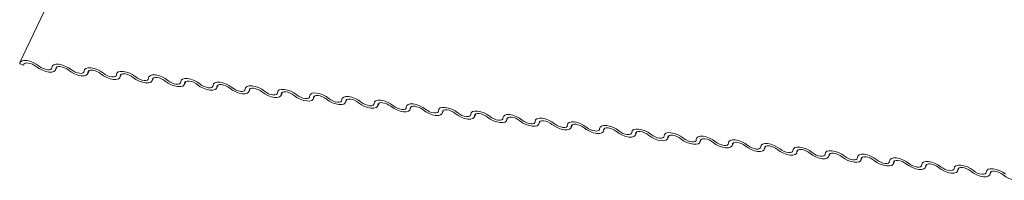
# Model space of a CAD drawing. Units: millimetres. Extents: x -23272466 to 44913, y -22484615 to 188.
# Drawn here: x -23271818 to -23271812, y -22483420 to -22483419 of the extents above; entities that cross this region are included whole.
import ezdxf

# ---------------------------------------------------------------- set-up
doc = ezdxf.new("R2010")
doc.units = ezdxf.units.MM
doc.layers.add('KEYLITE FLASHING', color=7, linetype='Continuous', lineweight=18)
doc.layers.add('KEYLITE TEXT', color=250, linetype='Continuous', lineweight=18)

# ---------------------------------------------------------------- blocks, each defined once
blk = doc.blocks.new('TRF flashing icone')
at = {"layer": 'KEYLITE FLASHING', "color": 251, "linetype": 'Continuous', "lineweight": 13}
for p, q in [((-6752.0721, -1205.9035), (-6753.6516, -1209.2641)), ((-6753.6301, -1209.2799), (-6753.6532, -1209.2719)), ((-6753.6257, -1209.2705), (-6753.6301, -1209.2799)), ((-6753.4391, -1209.3093), (-6753.4302, -1209.2903)), ((-6753.4332, -1209.2921), (-6753.4376, -1209.3014)), ((-6753.2467, -1209.3308), (-6753.2378, -1209.3119)), ((-6753.2408, -1209.3137), (-6753.2451, -1209.323)), ((-6753.0542, -1209.3524), (-6753.0453, -1209.3334)), ((-6753.0483, -1209.3353), (-6753.0527, -1209.3446)), ((-6752.8617, -1209.374), (-6752.8528, -1209.355)), ((-6752.8558, -1209.3568), (-6752.8602, -1209.3662)), ((-6752.6693, -1209.3956), (-6752.6603, -1209.3766)), ((-6752.6633, -1209.3784), (-6752.6677, -1209.3877)), ((-6752.4768, -1209.4171), (-6752.4679, -1209.3982)), ((-6752.4709, -1209.4), (-6752.4752, -1209.4093)), ((-6752.2843, -1209.4387), (-6752.2754, -1209.4197)), ((-6752.2784, -1209.4216), (-6752.2828, -1209.4309)), ((-6752.0918, -1209.4603), (-6752.0829, -1209.4413)), ((-6752.0859, -1209.4431), (-6752.0903, -1209.4525)), ((-6751.8994, -1209.4818), (-6751.8905, -1209.4629)), ((-6751.8934, -1209.4647), (-6751.8978, -1209.474)), ((-6751.7069, -1209.5034), (-6751.698, -1209.4845)), ((-6751.701, -1209.4863), (-6751.7054, -1209.4956)), ((-6751.5144, -1209.525), (-6751.5055, -1209.506)), ((-6751.5085, -1209.5079), (-6751.5129, -1209.5172)), ((-6751.322, -1209.5466), (-6751.313, -1209.5276)), ((-6751.316, -1209.5294), (-6751.3204, -1209.5388)), ((-6751.1295, -1209.5681), (-6751.1206, -1209.5492)), ((-6751.1236, -1209.551), (-6751.1279, -1209.5603)), ((-6750.937, -1209.5897), (-6750.9281, -1209.5708)), ((-6750.9311, -1209.5726), (-6750.9355, -1209.5819)), ((-6750.7445, -1209.6113), (-6750.7356, -1209.5923)), ((-6750.7386, -1209.5941), (-6750.743, -1209.6035)), ((-6750.5521, -1209.6329), (-6750.5432, -1209.6139)), ((-6750.5461, -1209.6157), (-6750.5505, -1209.625)), ((-6750.3596, -1209.6544), (-6750.3507, -1209.6355)), ((-6750.3537, -1209.6373), (-6750.3581, -1209.6466)), ((-6750.1671, -1209.676), (-6750.1582, -1209.657)), ((-6750.1612, -1209.6589), (-6750.1656, -1209.6682)), ((-6749.9746, -1209.6976), (-6749.9657, -1209.6786)), ((-6749.9687, -1209.6804), (-6749.9731, -1209.6898)), ((-6749.7822, -1209.7192), (-6749.7733, -1209.7002)), ((-6749.7763, -1209.702), (-6749.7806, -1209.7113)), ((-6749.5897, -1209.7407), (-6749.5808, -1209.7218)), ((-6749.5838, -1209.7236), (-6749.5882, -1209.7329)), ((-6749.3972, -1209.7623), (-6749.3883, -1209.7433)), ((-6749.3913, -1209.7452), (-6749.3957, -1209.7545)), ((-6749.2048, -1209.7839), (-6749.1958, -1209.7649)), ((-6749.1988, -1209.7667), (-6749.2032, -1209.7761)), ((-6749.0123, -1209.8054), (-6749.0034, -1209.7865)), ((-6749.0064, -1209.7883), (-6749.0107, -1209.7976)), ((-6748.8198, -1209.827), (-6748.8109, -1209.8081)), ((-6748.8139, -1209.8099), (-6748.8183, -1209.8192)), ((-6748.6273, -1209.8486), (-6748.6184, -1209.8296)), ((-6748.6214, -1209.8315), (-6748.6258, -1209.8408)), ((-6748.4349, -1209.8702), (-6748.426, -1209.8512)), ((-6748.4289, -1209.853), (-6748.4333, -1209.8624)), ((-6748.2424, -1209.8917), (-6748.2335, -1209.8728)), ((-6748.2365, -1209.8746), (-6748.2409, -1209.8839)), ((-6748.0499, -1209.9133), (-6748.041, -1209.8944)), ((-6748.044, -1209.8962), (-6748.0484, -1209.9055)), ((-6747.8575, -1209.9349), (-6747.8485, -1209.9159)), ((-6747.8515, -1209.9177), (-6747.8559, -1209.9271))]:
    blk.add_line(p, q, dxfattribs=at)
at = {"layer": 'KEYLITE FLASHING', "color": 251, "linetype": 'Continuous', "lineweight": 13, "flags": 128}
for points in [[(-6753.6532, -1209.2719), (-6753.6506, -1209.2622), (-6753.6424, -1209.2553), (-6753.6294, -1209.2518), (-6753.6126, -1209.252), (-6753.5934, -1209.2559), (-6753.5734, -1209.2631), (-6753.5543, -1209.273), (-6753.5377, -1209.2848)], [(-6753.5531, -1209.2885), (-6753.5642, -1209.2806), (-6753.5769, -1209.274), (-6753.5903, -1209.2692), (-6753.6031, -1209.2666), (-6753.6143, -1209.2665), (-6753.6229, -1209.2688), (-6753.6284, -1209.2734), (-6753.6301, -1209.2799)], [(-6753.4376, -1209.3014), (-6753.4402, -1209.3111), (-6753.4483, -1209.318), (-6753.4613, -1209.3215), (-6753.4781, -1209.3213), (-6753.4973, -1209.3174), (-6753.5173, -1209.3102), (-6753.5365, -1209.3003), (-6753.5531, -1209.2885)], [(-6753.5377, -1209.2848), (-6753.5266, -1209.2927), (-6753.5138, -1209.2993), (-6753.5005, -1209.3041), (-6753.4877, -1209.3067), (-6753.4765, -1209.3068), (-6753.4678, -1209.3045), (-6753.4624, -1209.2999), (-6753.4607, -1209.2934)], [(-6753.4607, -1209.2934), (-6753.4581, -1209.2838), (-6753.45, -1209.2769), (-6753.437, -1209.2734), (-6753.4202, -1209.2736), (-6753.4009, -1209.2775), (-6753.381, -1209.2846), (-6753.3618, -1209.2946), (-6753.3452, -1209.3064)], [(-6753.3606, -1209.3101), (-6753.3717, -1209.3022), (-6753.3845, -1209.2956), (-6753.3978, -1209.2908), (-6753.4106, -1209.2882), (-6753.4218, -1209.2881), (-6753.4305, -1209.2904), (-6753.4359, -1209.295), (-6753.4376, -1209.3014)], [(-6753.2451, -1209.323), (-6753.2477, -1209.3327), (-6753.2558, -1209.3396), (-6753.2689, -1209.343), (-6753.2857, -1209.3429), (-6753.3049, -1209.339), (-6753.3249, -1209.3318), (-6753.344, -1209.3219), (-6753.3606, -1209.3101)], [(-6753.3452, -1209.3064), (-6753.3341, -1209.3143), (-6753.3214, -1209.3209), (-6753.308, -1209.3257), (-6753.2952, -1209.3282), (-6753.284, -1209.3284), (-6753.2753, -1209.326), (-6753.2699, -1209.3215), (-6753.2682, -1209.315)], [(-6753.2682, -1209.315), (-6753.2656, -1209.3053), (-6753.2575, -1209.2985), (-6753.2445, -1209.295), (-6753.2277, -1209.2952), (-6753.2085, -1209.299), (-6753.1885, -1209.3062), (-6753.1694, -1209.3161), (-6753.1527, -1209.328)], [(-6753.1681, -1209.3316), (-6753.1792, -1209.3238), (-6753.192, -1209.3171), (-6753.2053, -1209.3124), (-6753.2181, -1209.3098), (-6753.2293, -1209.3097), (-6753.238, -1209.312), (-6753.2434, -1209.3166), (-6753.2451, -1209.323)], [(-6753.0757, -1209.3366), (-6753.0732, -1209.3269), (-6753.065, -1209.3201), (-6753.052, -1209.3166), (-6753.0352, -1209.3168), (-6753.016, -1209.3206), (-6752.996, -1209.3278), (-6752.9769, -1209.3377), (-6752.9602, -1209.3495)], [(-6753.0527, -1209.3446), (-6753.0552, -1209.3543), (-6753.0634, -1209.3611), (-6753.0764, -1209.3646), (-6753.0932, -1209.3644), (-6753.1124, -1209.3606), (-6753.1324, -1209.3534), (-6753.1515, -1209.3435), (-6753.1681, -1209.3316)], [(-6753.1527, -1209.328), (-6753.1416, -1209.3359), (-6753.1289, -1209.3425), (-6753.1156, -1209.3473), (-6753.1028, -1209.3498), (-6753.0915, -1209.3499), (-6753.0829, -1209.3476), (-6753.0774, -1209.343), (-6753.0757, -1209.3366)], [(-6752.9757, -1209.3532), (-6752.9868, -1209.3453), (-6752.9995, -1209.3387), (-6753.0128, -1209.3339), (-6753.0256, -1209.3314), (-6753.0369, -1209.3312), (-6753.0455, -1209.3336), (-6753.051, -1209.3381), (-6753.0527, -1209.3446)], [(-6752.8602, -1209.3662), (-6752.8628, -1209.3758), (-6752.8709, -1209.3827), (-6752.8839, -1209.3862), (-6752.9007, -1209.386), (-6752.9199, -1209.3822), (-6752.9399, -1209.375), (-6752.959, -1209.365), (-6752.9757, -1209.3532)], [(-6752.9602, -1209.3495), (-6752.9492, -1209.3574), (-6752.9364, -1209.364), (-6752.9231, -1209.3688), (-6752.9103, -1209.3714), (-6752.8991, -1209.3715), (-6752.8904, -1209.3692), (-6752.885, -1209.3646), (-6752.8833, -1209.3582)], [(-6752.8833, -1209.3582), (-6752.8807, -1209.3485), (-6752.8726, -1209.3416), (-6752.8595, -1209.3381), (-6752.8427, -1209.3383), (-6752.8235, -1209.3422), (-6752.8035, -1209.3494), (-6752.7844, -1209.3593), (-6752.7678, -1209.3711)], [(-6752.7832, -1209.3748), (-6752.7943, -1209.3669), (-6752.807, -1209.3603), (-6752.8204, -1209.3555), (-6752.8332, -1209.3529), (-6752.8444, -1209.3528), (-6752.8531, -1209.3551), (-6752.8585, -1209.3597), (-6752.8602, -1209.3662)], [(-6752.6677, -1209.3877), (-6752.6703, -1209.3974), (-6752.6784, -1209.4043), (-6752.6914, -1209.4078), (-6752.7082, -1209.4076), (-6752.7275, -1209.4037), (-6752.7474, -1209.3965), (-6752.7666, -1209.3866), (-6752.7832, -1209.3748)], [(-6752.7678, -1209.3711), (-6752.7567, -1209.379), (-6752.7439, -1209.3856), (-6752.7306, -1209.3904), (-6752.7178, -1209.393), (-6752.7066, -1209.3931), (-6752.6979, -1209.3908), (-6752.6925, -1209.3862), (-6752.6908, -1209.3797)], [(-6752.6908, -1209.3797), (-6752.6882, -1209.3701), (-6752.6801, -1209.3632), (-6752.6671, -1209.3597), (-6752.6503, -1209.3599), (-6752.6311, -1209.3638), (-6752.6111, -1209.3709), (-6752.5919, -1209.3809), (-6752.5753, -1209.3927)], [(-6752.5907, -1209.3964), (-6752.6018, -1209.3885), (-6752.6146, -1209.3819), (-6752.6279, -1209.3771), (-6752.6407, -1209.3745), (-6752.6519, -1209.3744), (-6752.6606, -1209.3767), (-6752.666, -1209.3813), (-6752.6677, -1209.3877)], [(-6752.4983, -1209.4013), (-6752.4957, -1209.3916), (-6752.4876, -1209.3848), (-6752.4746, -1209.3813), (-6752.4578, -1209.3815), (-6752.4386, -1209.3853), (-6752.4186, -1209.3925), (-6752.3995, -1209.4024), (-6752.3828, -1209.4143)], [(-6752.4752, -1209.4093), (-6752.4778, -1209.419), (-6752.486, -1209.4259), (-6752.499, -1209.4293), (-6752.5158, -1209.4291), (-6752.535, -1209.4253), (-6752.555, -1209.4181), (-6752.5741, -1209.4082), (-6752.5907, -1209.3964)], [(-6752.5753, -1209.3927), (-6752.5642, -1209.4006), (-6752.5515, -1209.4072), (-6752.5381, -1209.412), (-6752.5253, -1209.4145), (-6752.5141, -1209.4147), (-6752.5055, -1209.4123), (-6752.5, -1209.4078), (-6752.4983, -1209.4013)], [(-6752.3983, -1209.4179), (-6752.4094, -1209.4101), (-6752.4221, -1209.4034), (-6752.4354, -1209.3987), (-6752.4482, -1209.3961), (-6752.4594, -1209.396), (-6752.4681, -1209.3983), (-6752.4735, -1209.4029), (-6752.4752, -1209.4093)], [(-6752.2828, -1209.4309), (-6752.2853, -1209.4406), (-6752.2935, -1209.4474), (-6752.3065, -1209.4509), (-6752.3233, -1209.4507), (-6752.3425, -1209.4469), (-6752.3625, -1209.4397), (-6752.3816, -1209.4298), (-6752.3983, -1209.4179)], [(-6752.3828, -1209.4143), (-6752.3717, -1209.4221), (-6752.359, -1209.4288), (-6752.3457, -1209.4335), (-6752.3329, -1209.4361), (-6752.3217, -1209.4362), (-6752.313, -1209.4339), (-6752.3076, -1209.4293), (-6752.3058, -1209.4229)], [(-6752.3058, -1209.4229), (-6752.3033, -1209.4132), (-6752.2951, -1209.4063), (-6752.2821, -1209.4029), (-6752.2653, -1209.4031), (-6752.2461, -1209.4069), (-6752.2261, -1209.4141), (-6752.207, -1209.424), (-6752.1904, -1209.4358)], [(-6752.2058, -1209.4395), (-6752.2169, -1209.4316), (-6752.2296, -1209.425), (-6752.243, -1209.4202), (-6752.2558, -1209.4177), (-6752.267, -1209.4175), (-6752.2756, -1209.4199), (-6752.2811, -1209.4244), (-6752.2828, -1209.4309)], [(-6752.0903, -1209.4525), (-6752.0929, -1209.4621), (-6752.101, -1209.469), (-6752.114, -1209.4725), (-6752.1308, -1209.4723), (-6752.15, -1209.4684), (-6752.17, -1209.4613), (-6752.1891, -1209.4513), (-6752.2058, -1209.4395)], [(-6752.1904, -1209.4358), (-6752.1793, -1209.4437), (-6752.1665, -1209.4503), (-6752.1532, -1209.4551), (-6752.1404, -1209.4577), (-6752.1292, -1209.4578), (-6752.1205, -1209.4555), (-6752.1151, -1209.4509), (-6752.1134, -1209.4445)], [(-6752.1134, -1209.4445), (-6752.1108, -1209.4348), (-6752.1027, -1209.4279), (-6752.0897, -1209.4244), (-6752.0728, -1209.4246), (-6752.0536, -1209.4285), (-6752.0336, -1209.4357), (-6752.0145, -1209.4456), (-6751.9979, -1209.4574)], [(-6752.0133, -1209.4611), (-6752.0244, -1209.4532), (-6752.0372, -1209.4466), (-6752.0505, -1209.4418), (-6752.0633, -1209.4392), (-6752.0745, -1209.4391), (-6752.0832, -1209.4414), (-6752.0886, -1209.446), (-6752.0903, -1209.4525)], [(-6751.8978, -1209.474), (-6751.9004, -1209.4837), (-6751.9085, -1209.4906), (-6751.9215, -1209.4941), (-6751.9384, -1209.4939), (-6751.9576, -1209.49), (-6751.9776, -1209.4828), (-6751.9967, -1209.4729), (-6752.0133, -1209.4611)], [(-6751.9979, -1209.4574), (-6751.9868, -1209.4653), (-6751.974, -1209.4719), (-6751.9607, -1209.4767), (-6751.9479, -1209.4793), (-6751.9367, -1209.4794), (-6751.928, -1209.4771), (-6751.9226, -1209.4725), (-6751.9209, -1209.466)], [(-6751.9209, -1209.466), (-6751.9183, -1209.4564), (-6751.9102, -1209.4495), (-6751.8972, -1209.446), (-6751.8804, -1209.4462), (-6751.8612, -1209.45), (-6751.8412, -1209.4572), (-6751.8221, -1209.4672), (-6751.8054, -1209.479)], [(-6751.8208, -1209.4827), (-6751.8319, -1209.4748), (-6751.8447, -1209.4682), (-6751.858, -1209.4634), (-6751.8708, -1209.4608), (-6751.882, -1209.4607), (-6751.8907, -1209.463), (-6751.8961, -1209.4676), (-6751.8978, -1209.474)], [(-6751.7054, -1209.4956), (-6751.7079, -1209.5053), (-6751.7161, -1209.5121), (-6751.7291, -1209.5156), (-6751.7459, -1209.5154), (-6751.7651, -1209.5116), (-6751.7851, -1209.5044), (-6751.8042, -1209.4945), (-6751.8208, -1209.4827)], [(-6751.8054, -1209.479), (-6751.7943, -1209.4869), (-6751.7816, -1209.4935), (-6751.7682, -1209.4983), (-6751.7554, -1209.5008), (-6751.7442, -1209.501), (-6751.7356, -1209.4986), (-6751.7301, -1209.4941), (-6751.7284, -1209.4876)], [(-6751.7284, -1209.4876), (-6751.7259, -1209.4779), (-6751.7177, -1209.4711), (-6751.7047, -1209.4676), (-6751.6879, -1209.4678), (-6751.6687, -1209.4716), (-6751.6487, -1209.4788), (-6751.6296, -1209.4887), (-6751.6129, -1209.5006)], [(-6751.6284, -1209.5042), (-6751.6395, -1209.4963), (-6751.6522, -1209.4897), (-6751.6655, -1209.4849), (-6751.6783, -1209.4824), (-6751.6895, -1209.4823), (-6751.6982, -1209.4846), (-6751.7036, -1209.4892), (-6751.7054, -1209.4956)], [(-6751.6129, -1209.5006), (-6751.6018, -1209.5084), (-6751.5891, -1209.5151), (-6751.5758, -1209.5198), (-6751.563, -1209.5224), (-6751.5518, -1209.5225), (-6751.5431, -1209.5202), (-6751.5377, -1209.5156), (-6751.536, -1209.5092)], [(-6751.536, -1209.5092), (-6751.5334, -1209.4995), (-6751.5253, -1209.4926), (-6751.5122, -1209.4892), (-6751.4954, -1209.4893), (-6751.4762, -1209.4932), (-6751.4562, -1209.5004), (-6751.4371, -1209.5103), (-6751.4205, -1209.5221)], [(-6751.5129, -1209.5172), (-6751.5155, -1209.5269), (-6751.5236, -1209.5337), (-6751.5366, -1209.5372), (-6751.5534, -1209.537), (-6751.5726, -1209.5332), (-6751.5926, -1209.526), (-6751.6117, -1209.5161), (-6751.6284, -1209.5042)], [(-6751.4359, -1209.5258), (-6751.447, -1209.5179), (-6751.4597, -1209.5113), (-6751.4731, -1209.5065), (-6751.4859, -1209.504), (-6751.4971, -1209.5038), (-6751.5058, -1209.5061), (-6751.5112, -1209.5107), (-6751.5129, -1209.5172)], [(-6751.3204, -1209.5388), (-6751.323, -1209.5484), (-6751.3311, -1209.5553), (-6751.3441, -1209.5588), (-6751.3609, -1209.5586), (-6751.3801, -1209.5547), (-6751.4001, -1209.5476), (-6751.4193, -1209.5376), (-6751.4359, -1209.5258)], [(-6751.4205, -1209.5221), (-6751.4094, -1209.53), (-6751.3966, -1209.5366), (-6751.3833, -1209.5414), (-6751.3705, -1209.544), (-6751.3593, -1209.5441), (-6751.3506, -1209.5418), (-6751.3452, -1209.5372), (-6751.3435, -1209.5308)], [(-6751.3435, -1209.5308), (-6751.3409, -1209.5211), (-6751.3328, -1209.5142), (-6751.3198, -1209.5107), (-6751.303, -1209.5109), (-6751.2838, -1209.5148), (-6751.2638, -1209.522), (-6751.2446, -1209.5319), (-6751.228, -1209.5437)], [(-6751.2434, -1209.5474), (-6751.2545, -1209.5395), (-6751.2673, -1209.5329), (-6751.2806, -1209.5281), (-6751.2934, -1209.5255), (-6751.3046, -1209.5254), (-6751.3133, -1209.5277), (-6751.3187, -1209.5323), (-6751.3204, -1209.5388)], [(-6751.1279, -1209.5603), (-6751.1305, -1209.57), (-6751.1386, -1209.5769), (-6751.1517, -1209.5803), (-6751.1685, -1209.5802), (-6751.1877, -1209.5763), (-6751.2077, -1209.5691), (-6751.2268, -1209.5592), (-6751.2434, -1209.5474)], [(-6751.228, -1209.5437), (-6751.2169, -1209.5516), (-6751.2042, -1209.5582), (-6751.1908, -1209.563), (-6751.178, -1209.5656), (-6751.1668, -1209.5657), (-6751.1581, -1209.5634), (-6751.1527, -1209.5588), (-6751.151, -1209.5523)], [(-6751.151, -1209.5523), (-6751.1484, -1209.5427), (-6751.1403, -1209.5358), (-6751.1273, -1209.5323), (-6751.1105, -1209.5325), (-6751.0913, -1209.5363), (-6751.0713, -1209.5435), (-6751.0522, -1209.5534), (-6751.0355, -1209.5653)], [(-6751.051, -1209.569), (-6751.062, -1209.5611), (-6751.0748, -1209.5545), (-6751.0881, -1209.5497), (-6751.1009, -1209.5471), (-6751.1121, -1209.547), (-6751.1208, -1209.5493), (-6751.1262, -1209.5539), (-6751.1279, -1209.5603)], [(-6750.9585, -1209.5739), (-6750.956, -1209.5642), (-6750.9478, -1209.5574), (-6750.9348, -1209.5539), (-6750.918, -1209.5541), (-6750.8988, -1209.5579), (-6750.8788, -1209.5651), (-6750.8597, -1209.575), (-6750.8431, -1209.5868)], [(-6750.9355, -1209.5819), (-6750.938, -1209.5916), (-6750.9462, -1209.5984), (-6750.9592, -1209.6019), (-6750.976, -1209.6017), (-6750.9952, -1209.5979), (-6751.0152, -1209.5907), (-6751.0343, -1209.5808), (-6751.051, -1209.569)], [(-6751.0355, -1209.5653), (-6751.0244, -1209.5732), (-6751.0117, -1209.5798), (-6750.9984, -1209.5846), (-6750.9856, -1209.5871), (-6750.9743, -1209.5873), (-6750.9657, -1209.5849), (-6750.9603, -1209.5804), (-6750.9585, -1209.5739)], [(-6750.8585, -1209.5905), (-6750.8696, -1209.5826), (-6750.8823, -1209.576), (-6750.8957, -1209.5712), (-6750.9085, -1209.5687), (-6750.9197, -1209.5685), (-6750.9283, -1209.5709), (-6750.9338, -1209.5754), (-6750.9355, -1209.5819)], [(-6750.743, -1209.6035), (-6750.7456, -1209.6131), (-6750.7537, -1209.62), (-6750.7667, -1209.6235), (-6750.7835, -1209.6233), (-6750.8027, -1209.6195), (-6750.8227, -1209.6123), (-6750.8418, -1209.6024), (-6750.8585, -1209.5905)], [(-6750.8431, -1209.5868), (-6750.832, -1209.5947), (-6750.8192, -1209.6013), (-6750.8059, -1209.6061), (-6750.7931, -1209.6087), (-6750.7819, -1209.6088), (-6750.7732, -1209.6065), (-6750.7678, -1209.6019), (-6750.7661, -1209.5955)], [(-6750.7661, -1209.5955), (-6750.7635, -1209.5858), (-6750.7554, -1209.5789), (-6750.7423, -1209.5755), (-6750.7255, -1209.5756), (-6750.7063, -1209.5795), (-6750.6863, -1209.5867), (-6750.6672, -1209.5966), (-6750.6506, -1209.6084)], [(-6750.666, -1209.6121), (-6750.6771, -1209.6042), (-6750.6898, -1209.5976), (-6750.7032, -1209.5928), (-6750.716, -1209.5902), (-6750.7272, -1209.5901), (-6750.7359, -1209.5924), (-6750.7413, -1209.597), (-6750.743, -1209.6035)], [(-6750.5505, -1209.625), (-6750.5531, -1209.6347), (-6750.5612, -1209.6416), (-6750.5742, -1209.6451), (-6750.5911, -1209.6449), (-6750.6103, -1209.641), (-6750.6303, -1209.6338), (-6750.6494, -1209.6239), (-6750.666, -1209.6121)], [(-6750.6506, -1209.6084), (-6750.6395, -1209.6163), (-6750.6267, -1209.6229), (-6750.6134, -1209.6277), (-6750.6006, -1209.6303), (-6750.5894, -1209.6304), (-6750.5807, -1209.6281), (-6750.5753, -1209.6235), (-6750.5736, -1209.617)], [(-6750.5736, -1209.617), (-6750.571, -1209.6074), (-6750.5629, -1209.6005), (-6750.5499, -1209.597), (-6750.5331, -1209.5972), (-6750.5139, -1209.6011), (-6750.4939, -1209.6082), (-6750.4748, -1209.6182), (-6750.4581, -1209.63)], [(-6750.4735, -1209.6337), (-6750.4846, -1209.6258), (-6750.4974, -1209.6192), (-6750.5107, -1209.6144), (-6750.5235, -1209.6118), (-6750.5347, -1209.6117), (-6750.5434, -1209.614), (-6750.5488, -1209.6186), (-6750.5505, -1209.625)], [(-6750.3811, -1209.6386), (-6750.3786, -1209.6289), (-6750.3704, -1209.6221), (-6750.3574, -1209.6186), (-6750.3406, -1209.6188), (-6750.3214, -1209.6226), (-6750.3014, -1209.6298), (-6750.2823, -1209.6397), (-6750.2656, -1209.6516)], [(-6750.3581, -1209.6466), (-6750.3606, -1209.6563), (-6750.3688, -1209.6632), (-6750.3818, -1209.6666), (-6750.3986, -1209.6665), (-6750.4178, -1209.6626), (-6750.4378, -1209.6554), (-6750.4569, -1209.6455), (-6750.4735, -1209.6337)], [(-6750.4581, -1209.63), (-6750.447, -1209.6379), (-6750.4343, -1209.6445), (-6750.4209, -1209.6493), (-6750.4081, -1209.6518), (-6750.3969, -1209.652), (-6750.3883, -1209.6497), (-6750.3828, -1209.6451), (-6750.3811, -1209.6386)], [(-6750.2811, -1209.6552), (-6750.2922, -1209.6474), (-6750.3049, -1209.6407), (-6750.3182, -1209.636), (-6750.331, -1209.6334), (-6750.3422, -1209.6333), (-6750.3509, -1209.6356), (-6750.3563, -1209.6402), (-6750.3581, -1209.6466)], [(-6750.1656, -1209.6682), (-6750.1682, -1209.6779), (-6750.1763, -1209.6847), (-6750.1893, -1209.6882), (-6750.2061, -1209.688), (-6750.2253, -1209.6842), (-6750.2453, -1209.677), (-6750.2644, -1209.6671), (-6750.2811, -1209.6552)], [(-6750.2656, -1209.6516), (-6750.2545, -1209.6595), (-6750.2418, -1209.6661), (-6750.2285, -1209.6709), (-6750.2157, -1209.6734), (-6750.2045, -1209.6735), (-6750.1958, -1209.6712), (-6750.1904, -1209.6666), (-6750.1886, -1209.6602)], [(-6750.1886, -1209.6602), (-6750.1861, -1209.6505), (-6750.1779, -1209.6437), (-6750.1649, -1209.6402), (-6750.1481, -1209.6404), (-6750.1289, -1209.6442), (-6750.1089, -1209.6514), (-6750.0898, -1209.6613), (-6750.0732, -1209.6731)], [(-6750.0886, -1209.6768), (-6750.0997, -1209.6689), (-6750.1124, -1209.6623), (-6750.1258, -1209.6575), (-6750.1386, -1209.655), (-6750.1498, -1209.6548), (-6750.1584, -1209.6572), (-6750.1639, -1209.6617), (-6750.1656, -1209.6682)], [(-6749.9731, -1209.6898), (-6749.9757, -1209.6994), (-6749.9838, -1209.7063), (-6749.9968, -1209.7098), (-6750.0136, -1209.7096), (-6750.0328, -1209.7058), (-6750.0528, -1209.6986), (-6750.072, -1209.6886), (-6750.0886, -1209.6768)], [(-6750.0732, -1209.6731), (-6750.0621, -1209.681), (-6750.0493, -1209.6876), (-6750.036, -1209.6924), (-6750.0232, -1209.695), (-6750.012, -1209.6951), (-6750.0033, -1209.6928), (-6749.9979, -1209.6882), (-6749.9962, -1209.6818)], [(-6749.9962, -1209.6818), (-6749.9936, -1209.6721), (-6749.9855, -1209.6652), (-6749.9725, -1209.6617), (-6749.9556, -1209.6619), (-6749.9364, -1209.6658), (-6749.9165, -1209.673), (-6749.8973, -1209.6829), (-6749.8807, -1209.6947)], [(-6749.8961, -1209.6984), (-6749.9072, -1209.6905), (-6749.92, -1209.6839), (-6749.9333, -1209.6791), (-6749.9461, -1209.6765), (-6749.9573, -1209.6764), (-6749.966, -1209.6787), (-6749.9714, -1209.6833), (-6749.9731, -1209.6898)], [(-6749.7806, -1209.7113), (-6749.7832, -1209.721), (-6749.7913, -1209.7279), (-6749.8044, -1209.7314), (-6749.8212, -1209.7312), (-6749.8404, -1209.7273), (-6749.8604, -1209.7201), (-6749.8795, -1209.7102), (-6749.8961, -1209.6984)], [(-6749.8807, -1209.6947), (-6749.8696, -1209.7026), (-6749.8569, -1209.7092), (-6749.8435, -1209.714), (-6749.8307, -1209.7166), (-6749.8195, -1209.7167), (-6749.8108, -1209.7144), (-6749.8054, -1209.7098), (-6749.8037, -1209.7033)], [(-6749.8037, -1209.7033), (-6749.8011, -1209.6937), (-6749.793, -1209.6868), (-6749.78, -1209.6833), (-6749.7632, -1209.6835), (-6749.744, -1209.6874), (-6749.724, -1209.6945), (-6749.7049, -1209.7045), (-6749.6882, -1209.7163)], [(-6749.7036, -1209.72), (-6749.7147, -1209.7121), (-6749.7275, -1209.7055), (-6749.7408, -1209.7007), (-6749.7536, -1209.6981), (-6749.7648, -1209.698), (-6749.7735, -1209.7003), (-6749.7789, -1209.7049), (-6749.7806, -1209.7113)], [(-6749.5882, -1209.7329), (-6749.5907, -1209.7426), (-6749.5989, -1209.7495), (-6749.6119, -1209.7529), (-6749.6287, -1209.7527), (-6749.6479, -1209.7489), (-6749.6679, -1209.7417), (-6749.687, -1209.7318), (-6749.7036, -1209.72)], [(-6749.6882, -1209.7163), (-6749.6771, -1209.7242), (-6749.6644, -1209.7308), (-6749.6511, -1209.7356), (-6749.6382, -1209.7381), (-6749.627, -1209.7383), (-6749.6184, -1209.7359), (-6749.6129, -1209.7314), (-6749.6112, -1209.7249)], [(-6749.6112, -1209.7249), (-6749.6087, -1209.7152), (-6749.6005, -1209.7084), (-6749.5875, -1209.7049), (-6749.5707, -1209.7051), (-6749.5515, -1209.7089), (-6749.5315, -1209.7161), (-6749.5124, -1209.726), (-6749.4957, -1209.7379)], [(-6749.5112, -1209.7415), (-6749.5223, -1209.7337), (-6749.535, -1209.727), (-6749.5483, -1209.7223), (-6749.5611, -1209.7197), (-6749.5724, -1209.7196), (-6749.581, -1209.7219), (-6749.5865, -1209.7265), (-6749.5882, -1209.7329)], [(-6749.4957, -1209.7379), (-6749.4847, -1209.7457), (-6749.4719, -1209.7524), (-6749.4586, -1209.7571), (-6749.4458, -1209.7597), (-6749.4346, -1209.7598), (-6749.4259, -1209.7575), (-6749.4205, -1209.7529), (-6749.4188, -1209.7465)], [(-6749.4188, -1209.7465), (-6749.4162, -1209.7368), (-6749.4081, -1209.7299), (-6749.395, -1209.7265), (-6749.3782, -1209.7267), (-6749.359, -1209.7305), (-6749.339, -1209.7377), (-6749.3199, -1209.7476), (-6749.3033, -1209.7594)], [(-6749.3957, -1209.7545), (-6749.3983, -1209.7642), (-6749.4064, -1209.771), (-6749.4194, -1209.7745), (-6749.4362, -1209.7743), (-6749.4554, -1209.7705), (-6749.4754, -1209.7633), (-6749.4945, -1209.7534), (-6749.5112, -1209.7415)], [(-6749.3187, -1209.7631), (-6749.3298, -1209.7552), (-6749.3425, -1209.7486), (-6749.3559, -1209.7438), (-6749.3687, -1209.7413), (-6749.3799, -1209.7411), (-6749.3886, -1209.7435), (-6749.394, -1209.748), (-6749.3957, -1209.7545)], [(-6749.2032, -1209.7761), (-6749.2058, -1209.7857), (-6749.2139, -1209.7926), (-6749.2269, -1209.7961), (-6749.2437, -1209.7959), (-6749.263, -1209.792), (-6749.2829, -1209.7849), (-6749.3021, -1209.7749), (-6749.3187, -1209.7631)], [(-6749.3033, -1209.7594), (-6749.2922, -1209.7673), (-6749.2794, -1209.7739), (-6749.2661, -1209.7787), (-6749.2533, -1209.7813), (-6749.2421, -1209.7814), (-6749.2334, -1209.7791), (-6749.228, -1209.7745), (-6749.2263, -1209.7681)], [(-6749.2263, -1209.7681), (-6749.2237, -1209.7584), (-6749.2156, -1209.7515), (-6749.2026, -1209.748), (-6749.1858, -1209.7482), (-6749.1666, -1209.7521), (-6749.1466, -1209.7593), (-6749.1274, -1209.7692), (-6749.1108, -1209.781)], [(-6749.1262, -1209.7847), (-6749.1373, -1209.7768), (-6749.1501, -1209.7702), (-6749.1634, -1209.7654), (-6749.1762, -1209.7628), (-6749.1874, -1209.7627), (-6749.1961, -1209.765), (-6749.2015, -1209.7696), (-6749.2032, -1209.7761)], [(-6749.0107, -1209.7976), (-6749.0133, -1209.8073), (-6749.0214, -1209.8142), (-6749.0345, -1209.8177), (-6749.0513, -1209.8175), (-6749.0705, -1209.8136), (-6749.0905, -1209.8064), (-6749.1096, -1209.7965), (-6749.1262, -1209.7847)], [(-6749.1108, -1209.781), (-6749.0997, -1209.7889), (-6749.087, -1209.7955), (-6749.0736, -1209.8003), (-6749.0608, -1209.8029), (-6749.0496, -1209.803), (-6749.0409, -1209.8007), (-6749.0355, -1209.7961), (-6749.0338, -1209.7896)], [(-6749.0338, -1209.7896), (-6749.0312, -1209.78), (-6749.0231, -1209.7731), (-6749.0101, -1209.7696), (-6748.9933, -1209.7698), (-6748.9741, -1209.7736), (-6748.9541, -1209.7808), (-6748.935, -1209.7908), (-6748.9183, -1209.8026)], [(-6748.9338, -1209.8063), (-6748.9449, -1209.7984), (-6748.9576, -1209.7918), (-6748.9709, -1209.787), (-6748.9837, -1209.7844), (-6748.9949, -1209.7843), (-6749.0036, -1209.7866), (-6749.009, -1209.7912), (-6749.0107, -1209.7976)], [(-6748.8413, -1209.8112), (-6748.8388, -1209.8015), (-6748.8306, -1209.7947), (-6748.8176, -1209.7912), (-6748.8008, -1209.7914), (-6748.7816, -1209.7952), (-6748.7616, -1209.8024), (-6748.7425, -1209.8123), (-6748.7259, -1209.8242)], [(-6748.8183, -1209.8192), (-6748.8208, -1209.8289), (-6748.829, -1209.8357), (-6748.842, -1209.8392), (-6748.8588, -1209.839), (-6748.878, -1209.8352), (-6748.898, -1209.828), (-6748.9171, -1209.8181), (-6748.9338, -1209.8063)], [(-6748.9183, -1209.8026), (-6748.9072, -1209.8105), (-6748.8945, -1209.8171), (-6748.8812, -1209.8219), (-6748.8684, -1209.8244), (-6748.8572, -1209.8246), (-6748.8485, -1209.8222), (-6748.8431, -1209.8177), (-6748.8413, -1209.8112)], [(-6748.7413, -1209.8278), (-6748.7524, -1209.8199), (-6748.7651, -1209.8133), (-6748.7785, -1209.8085), (-6748.7913, -1209.806), (-6748.8025, -1209.8059), (-6748.8111, -1209.8082), (-6748.8166, -1209.8128), (-6748.8183, -1209.8192)], [(-6748.6258, -1209.8408), (-6748.6284, -1209.8505), (-6748.6365, -1209.8573), (-6748.6495, -1209.8608), (-6748.6663, -1209.8606), (-6748.6855, -1209.8568), (-6748.7055, -1209.8496), (-6748.7246, -1209.8397), (-6748.7413, -1209.8278)], [(-6748.7259, -1209.8242), (-6748.7148, -1209.832), (-6748.702, -1209.8387), (-6748.6887, -1209.8434), (-6748.6759, -1209.846), (-6748.6647, -1209.8461), (-6748.656, -1209.8438), (-6748.6506, -1209.8392), (-6748.6489, -1209.8328)], [(-6748.6489, -1209.8328), (-6748.6463, -1209.8231), (-6748.6382, -1209.8162), (-6748.6252, -1209.8128), (-6748.6083, -1209.8129), (-6748.5891, -1209.8168), (-6748.5691, -1209.824), (-6748.55, -1209.8339), (-6748.5334, -1209.8457)], [(-6748.5488, -1209.8494), (-6748.5599, -1209.8415), (-6748.5727, -1209.8349), (-6748.586, -1209.8301), (-6748.5988, -1209.8276), (-6748.61, -1209.8274), (-6748.6187, -1209.8298), (-6748.6241, -1209.8343), (-6748.6258, -1209.8408)], [(-6748.4333, -1209.8624), (-6748.4359, -1209.872), (-6748.444, -1209.8789), (-6748.457, -1209.8824), (-6748.4739, -1209.8822), (-6748.4931, -1209.8783), (-6748.5131, -1209.8712), (-6748.5322, -1209.8612), (-6748.5488, -1209.8494)], [(-6748.5334, -1209.8457), (-6748.5223, -1209.8536), (-6748.5095, -1209.8602), (-6748.4962, -1209.865), (-6748.4834, -1209.8676), (-6748.4722, -1209.8677), (-6748.4635, -1209.8654), (-6748.4581, -1209.8608), (-6748.4564, -1209.8544)], [(-6748.4564, -1209.8544), (-6748.4538, -1209.8447), (-6748.4457, -1209.8378), (-6748.4327, -1209.8343), (-6748.4159, -1209.8345), (-6748.3967, -1209.8384), (-6748.3767, -1209.8456), (-6748.3576, -1209.8555), (-6748.3409, -1209.8673)], [(-6748.3563, -1209.871), (-6748.3674, -1209.8631), (-6748.3802, -1209.8565), (-6748.3935, -1209.8517), (-6748.4063, -1209.8491), (-6748.4175, -1209.849), (-6748.4262, -1209.8513), (-6748.4316, -1209.8559), (-6748.4333, -1209.8624)], [(-6748.2639, -1209.8759), (-6748.2614, -1209.8663), (-6748.2532, -1209.8594), (-6748.2402, -1209.8559), (-6748.2234, -1209.8561), (-6748.2042, -1209.8599), (-6748.1842, -1209.8671), (-6748.1651, -1209.877), (-6748.1484, -1209.8889)], [(-6748.2409, -1209.8839), (-6748.2434, -1209.8936), (-6748.2516, -1209.9005), (-6748.2646, -1209.904), (-6748.2814, -1209.9038), (-6748.3006, -1209.8999), (-6748.3206, -1209.8927), (-6748.3397, -1209.8828), (-6748.3563, -1209.871)], [(-6748.3409, -1209.8673), (-6748.3298, -1209.8752), (-6748.3171, -1209.8818), (-6748.3037, -1209.8866), (-6748.2909, -1209.8892), (-6748.2797, -1209.8893), (-6748.2711, -1209.887), (-6748.2656, -1209.8824), (-6748.2639, -1209.8759)], [(-6748.1639, -1209.8926), (-6748.175, -1209.8847), (-6748.1877, -1209.8781), (-6748.201, -1209.8733), (-6748.2138, -1209.8707), (-6748.225, -1209.8706), (-6748.2337, -1209.8729), (-6748.2391, -1209.8775), (-6748.2409, -1209.8839)], [(-6748.0484, -1209.9055), (-6748.051, -1209.9152), (-6748.0591, -1209.922), (-6748.0721, -1209.9255), (-6748.0889, -1209.9253), (-6748.1081, -1209.9215), (-6748.1281, -1209.9143), (-6748.1472, -1209.9044), (-6748.1639, -1209.8926)], [(-6748.1484, -1209.8889), (-6748.1373, -1209.8968), (-6748.1246, -1209.9034), (-6748.1113, -1209.9082), (-6748.0985, -1209.9107), (-6748.0873, -1209.9109), (-6748.0786, -1209.9085), (-6748.0732, -1209.904), (-6748.0715, -1209.8975)], [(-6748.0715, -1209.8975), (-6748.0689, -1209.8878), (-6748.0608, -1209.881), (-6748.0477, -1209.8775), (-6748.0309, -1209.8777), (-6748.0117, -1209.8815), (-6747.9917, -1209.8887), (-6747.9726, -1209.8986), (-6747.956, -1209.9104)], [(-6747.9714, -1209.9141), (-6747.9825, -1209.9062), (-6747.9952, -1209.8996), (-6748.0086, -1209.8948), (-6748.0214, -1209.8923), (-6748.0326, -1209.8921), (-6748.0413, -1209.8945), (-6748.0467, -1209.899), (-6748.0484, -1209.9055)], [(-6747.8559, -1209.9271), (-6747.8585, -1209.9367), (-6747.8666, -1209.9436), (-6747.8796, -1209.9471), (-6747.8964, -1209.9469), (-6747.9156, -1209.9431), (-6747.9356, -1209.9359), (-6747.9548, -1209.926), (-6747.9714, -1209.9141)], [(-6747.956, -1209.9104), (-6747.9449, -1209.9183), (-6747.9321, -1209.9249), (-6747.9188, -1209.9297), (-6747.906, -1209.9323), (-6747.8948, -1209.9324), (-6747.8861, -1209.9301), (-6747.8807, -1209.9255), (-6747.879, -1209.9191)], [(-6747.879, -1209.9191), (-6747.8764, -1209.9094), (-6747.8683, -1209.9025), (-6747.8553, -1209.8991), (-6747.8385, -1209.8992), (-6747.8192, -1209.9031), (-6747.7993, -1209.9103), (-6747.7801, -1209.9202), (-6747.7635, -1209.932)], [(-6747.7789, -1209.9357), (-6747.79, -1209.9278), (-6747.8028, -1209.9212), (-6747.8161, -1209.9164), (-6747.8289, -1209.9138), (-6747.8401, -1209.9137), (-6747.8488, -1209.916), (-6747.8542, -1209.9206), (-6747.8559, -1209.9271)], [(-6747.6634, -1209.9486), (-6747.666, -1209.9583), (-6747.6741, -1209.9652), (-6747.6872, -1209.9687), (-6747.704, -1209.9685), (-6747.7232, -1209.9646), (-6747.7432, -1209.9575), (-6747.7623, -1209.9475), (-6747.7789, -1209.9357)]]:
    blk.add_lwpolyline(points, dxfattribs=at)

msp = doc.modelspace()

# ---------------------------------------------------------------- block references
at = {"layer": 'KEYLITE TEXT'}
msp.add_blockref('TRF flashing icone', (-23265063.8764, -22482209.5976), dxfattribs=at)

doc.saveas('drawing.dxf')
